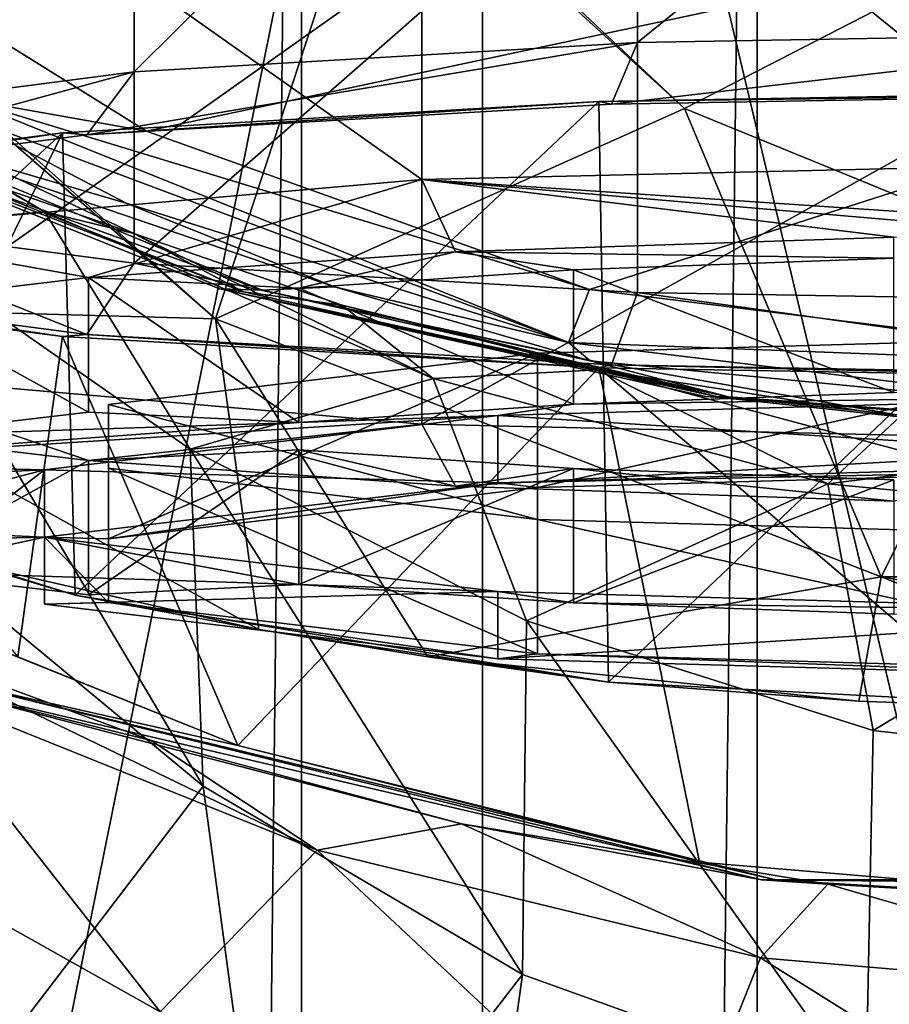
# Model space of a CAD drawing. Units: millimetres. Extents: x -25 to 25, y -4 to 306.
# Drawn here: x -9 to -3, y 255 to 262 of the extents above; entities that cross this region are included whole.
import ezdxf

# ---------------------------------------------------------------- set-up
doc = ezdxf.new("R2010")
doc.units = ezdxf.units.MM
doc.header["$LTSCALE"] = 36.612304
for name, color, linetype in [('103', 7, 'CONTINUOUS'), ('111', 7, 'CONTINUOUS'), ('112', 7, 'CONTINUOUS'), ('113', 7, 'CONTINUOUS'), ('114', 7, 'CONTINUOUS'), ('125', 7, 'CONTINUOUS'), ('129', 7, 'CONTINUOUS'), ('131', 7, 'CONTINUOUS'), ('132', 7, 'CONTINUOUS'), ('139', 7, 'CONTINUOUS'), ('145', 7, 'CONTINUOUS'), ('153', 7, 'CONTINUOUS'), ('154', 7, 'CONTINUOUS'), ('162', 7, 'CONTINUOUS'), ('206', 7, 'CONTINUOUS'), ('207', 7, 'CONTINUOUS'), ('208', 7, 'CONTINUOUS'), ('215', 7, 'CONTINUOUS'), ('217', 7, 'CONTINUOUS'), ('219', 7, 'CONTINUOUS'), ('221', 7, 'CONTINUOUS'), ('85', 7, 'CONTINUOUS'), ('87', 7, 'CONTINUOUS'), ('94', 7, 'CONTINUOUS'), ('96', 7, 'CONTINUOUS'), ('97', 7, 'CONTINUOUS'), ('98', 7, 'CONTINUOUS'), ('99', 7, 'CONTINUOUS')]:
    doc.layers.add(name, color=color, linetype=linetype)

msp = doc.modelspace()

# ---------------------------------------------------------------- linework, layer by layer
at = {"layer": '103', "color": 7, "linetype": 'CONTINUOUS', "true_color": 0xaaaaaa}
for points in [[(-5.1432, 259.6036, 206.7468), (0, 259.7493, 208.4117), (-5.1432, 258.6074, 206.834), (-5.1432, 259.6036, 206.7468)], [(0, 259.7493, 208.4117), (0, 258.7531, 208.4988), (-5.1432, 258.6074, 206.834), (0, 259.7493, 208.4117)], [(-8.3217, 259.2224, 202.3887), (-5.1432, 259.6036, 206.7468), (-8.3217, 258.2262, 202.4759), (-8.3217, 259.2224, 202.3887)], [(-5.1432, 259.6036, 206.7468), (-5.1432, 258.6074, 206.834), (-8.3217, 258.2262, 202.4759), (-5.1432, 259.6036, 206.7468)], [(-8.3217, 258.751, 197.0012), (-8.3217, 259.2224, 202.3887), (-8.3217, 257.7548, 197.0883), (-8.3217, 258.751, 197.0012)], [(-8.3217, 259.2224, 202.3887), (-8.3217, 258.2262, 202.4759), (-8.3217, 257.7548, 197.0883), (-8.3217, 259.2224, 202.3887)], [(-5.1432, 258.3697, 192.6431), (-8.3217, 258.751, 197.0012), (-5.1432, 257.3735, 192.7302), (-5.1432, 258.3697, 192.6431)], [(-8.3217, 258.751, 197.0012), (-8.3217, 257.7548, 197.0883), (-5.1432, 257.3735, 192.7302), (-8.3217, 258.751, 197.0012)], [(0, 258.2241, 190.9783), (-5.1432, 258.3697, 192.6431), (0, 257.2279, 191.0654), (0, 258.2241, 190.9783)], [(0, 257.2279, 191.0654), (-5.1432, 258.3697, 192.6431), (-5.1432, 257.3735, 192.7302), (0, 257.2279, 191.0654)]]:
    msp.add_3dface(points, dxfattribs=at)
at = {"layer": '111', "color": 7, "linetype": 'CONTINUOUS', "true_color": 0xaaaaaa}
for points in [[(-8.4711, 258.8069, 191.9034), (-9.9592, 257.9874, 194.0105), (-9.9593, 258.9836, 193.9233), (-8.4711, 258.8069, 191.9034)], [(-8.4711, 257.8107, 191.9906), (-9.9592, 257.9874, 194.0105), (-8.4711, 258.8069, 191.9034), (-8.4711, 257.8107, 191.9906)]]:
    msp.add_3dface(points, dxfattribs=at)
at = {"layer": '112', "color": 7, "linetype": 'CONTINUOUS', "true_color": 0xaaaaaa}
for points in [[(-6.9115, 257.8892, 192.8876), (-8.4711, 257.8107, 191.9906), (-6.9115, 258.8854, 192.8005), (-6.9115, 257.8892, 192.8876)], [(-8.4711, 257.8107, 191.9906), (-8.4711, 258.8069, 191.9034), (-6.9115, 258.8854, 192.8005), (-8.4711, 257.8107, 191.9906)]]:
    msp.add_3dface(points, dxfattribs=at)
at = {"layer": '113', "color": 7, "linetype": 'CONTINUOUS', "true_color": 0xaaaaaa}
for points in [[(-8.4711, 259.1664, 207.4865), (-6.9115, 259.088, 206.5894), (-8.4711, 260.1626, 207.3993), (-8.4711, 259.1664, 207.4865)], [(-8.4711, 260.1626, 207.3993), (-6.9115, 259.088, 206.5894), (-6.9115, 260.0842, 206.5023), (-8.4711, 260.1626, 207.3993)]]:
    msp.add_3dface(points, dxfattribs=at)
at = {"layer": '114', "color": 7, "linetype": 'CONTINUOUS', "true_color": 0xaaaaaa}
for points in [[(-8.4711, 259.1664, 207.4865), (-8.4711, 260.1626, 207.3993), (-9.9593, 259.9859, 205.3795), (-8.4711, 259.1664, 207.4865)], [(-9.9592, 258.9897, 205.4666), (-8.4711, 259.1664, 207.4865), (-9.9593, 259.9859, 205.3795), (-9.9592, 258.9897, 205.4666)]]:
    msp.add_3dface(points, dxfattribs=at)
at = {"layer": '125', "color": 7, "linetype": 'CONTINUOUS', "true_color": 0xaaaaaa}
for points in [[(0, 261.0287, 211.5621), (-5.9999, 260.8886, 209.9606), (0, 260.4871, 211.1076), (0, 261.0287, 211.5621)], [(-8.4711, 260.1626, 207.3993), (-5.9999, 260.8886, 209.9606), (-10.3923, 260.5058, 205.585), (-8.4711, 260.1626, 207.3993)], [(-8.4711, 260.1626, 207.3993), (-5.7497, 260.3528, 209.5729), (-5.9999, 260.8886, 209.9606), (-8.4711, 260.1626, 207.3993)], [(-5.7497, 260.3528, 209.5729), (-2.5, 260.4631, 210.8336), (-5.9999, 260.8886, 209.9606), (-5.7497, 260.3528, 209.5729)], [(-5.9999, 260.8886, 209.9606), (-2.5, 260.4631, 210.8336), (-1.2575, 260.4811, 211.0389), (-5.9999, 260.8886, 209.9606)], [(-5.9999, 260.8886, 209.9606), (-1.2575, 260.4811, 211.0389), (0, 260.4871, 211.1076), (-5.9999, 260.8886, 209.9606)], [(-8.4711, 260.1626, 207.3993), (-10.3923, 260.5058, 205.585), (-9.9593, 259.9859, 205.3795), (-8.4711, 260.1626, 207.3993)], [(-8.4711, 258.8069, 191.9034), (-10.3923, 259.4599, 193.6306), (-5.9999, 259.0771, 189.255), (-8.4711, 258.8069, 191.9034)], [(-10.3923, 259.4599, 193.6306), (-8.4711, 258.8069, 191.9034), (-9.9593, 258.9836, 193.9233), (-10.3923, 259.4599, 193.6306)], [(-5.7497, 258.6168, 189.7299), (-8.4711, 258.8069, 191.9034), (-5.9999, 259.0771, 189.255), (-5.7497, 258.6168, 189.7299)], [(0, 258.937, 187.6535), (-5.7497, 258.6168, 189.7299), (-5.9999, 259.0771, 189.255), (0, 258.937, 187.6535)], [(-2.5, 258.5065, 188.4691), (-5.7497, 258.6168, 189.7299), (0, 258.937, 187.6535), (-2.5, 258.5065, 188.4691)]]:
    msp.add_3dface(points, dxfattribs=at)
at = {"layer": '129', "color": 7, "linetype": 'CONTINUOUS', "true_color": 0xaaaaaa}
for points in [[(-10.0014, 274.5, -14.9646), (-6.891, 274.5, -16.6281), (-10.0014, 0, -14.9646), (-10.0014, 274.5, -14.9646)], [(-10.0014, 0, -14.9646), (-6.891, 274.5, -16.6281), (-6.891, 0, -16.6281), (-10.0014, 0, -14.9646)], [(-6.891, 274.5, -16.6281), (-3.5143, 274.5, -17.6534), (-6.891, 0, -16.6281), (-6.891, 274.5, -16.6281)], [(-6.891, 0, -16.6281), (-3.5143, 274.5, -17.6534), (-3.5143, 0, -17.6534), (-6.891, 0, -16.6281)], [(-3.5143, 274.5, -17.6534), (0, 274.5, -18), (-3.5143, 0, -17.6534), (-3.5143, 274.5, -17.6534)], [(-3.5143, 0, -17.6534), (0, 274.5, -18), (0, 0, -18), (-3.5143, 0, -17.6534)]]:
    msp.add_3dface(points, dxfattribs=at)
at = {"layer": '131', "color": 7, "linetype": 'CONTINUOUS', "true_color": 0xaaaaaa}
for points in [[(-11.6154, 263.5, 216.2189), (-11.727, 263.5, 216.1073), (-7.5284, 259.8559, 214.7086), (-11.6154, 263.5, 216.2189)], [(-11.727, 263.5, 216.1073), (-11.5499, 259.9692, 210.1428), (-7.5284, 259.8559, 214.7086), (-11.727, 263.5, 216.1073)], [(-6.3348, 263.5, 219.7355), (-11.6154, 263.5, 216.2189), (-7.5284, 259.8559, 214.7086), (-6.3348, 263.5, 219.7355)], [(-6.3348, 263.5, 219.7355), (-7.5284, 259.8559, 214.7086), (-4.0525, 261.4162, 218.4749), (-6.3348, 263.5, 219.7355)], [(-6.2688, 263.5, 219.7628), (-6.3348, 263.5, 219.7355), (-4.0525, 261.4162, 218.4749), (-6.2688, 263.5, 219.7628)], [(0, 263.5, 221), (-6.2688, 263.5, 219.7628), (-4.0525, 261.4162, 218.4749), (0, 263.5, 221)], [(0, 263.5, 221), (-4.0525, 261.4162, 218.4749), (-1.3945, 260.3284, 217.8446), (0, 263.5, 221)], [(-7.5284, 259.8559, 214.7086), (-2.5947, 257.944, 214.0096), (-4.0525, 261.4162, 218.4749), (-7.5284, 259.8559, 214.7086)], [(-4.0525, 261.4162, 218.4749), (-2.5947, 257.944, 214.0096), (-1.3945, 260.3284, 217.8446), (-4.0525, 261.4162, 218.4749)], [(-2.5947, 257.944, 214.0096), (2.5947, 257.944, 214.0096), (-1.3945, 260.3284, 217.8446), (-2.5947, 257.944, 214.0096)], [(-7.2081, 257.5553, 209.8893), (-11.5499, 259.9692, 210.1428), (-9.2316, 258.0141, 208.086), (-7.2081, 257.5553, 209.8893)], [(-11.5499, 259.9692, 210.1428), (-7.2081, 257.5553, 209.8893), (-7.5284, 259.8559, 214.7086), (-11.5499, 259.9692, 210.1428)], [(-7.2081, 257.5553, 209.8893), (-5.9549, 257.3524, 210.6778), (-7.5284, 259.8559, 214.7086), (-7.2081, 257.5553, 209.8893)], [(-7.5284, 259.8559, 214.7086), (-5.9549, 257.3524, 210.6778), (-2.5947, 257.944, 214.0096), (-7.5284, 259.8559, 214.7086)], [(-2.5947, 257.944, 214.0096), (-5.9549, 257.3524, 210.6778), (-2.7606, 257.0244, 211.893), (-2.5947, 257.944, 214.0096)], [(0, 256.9219, 212.1724), (-2.5947, 257.944, 214.0096), (-2.7606, 257.0244, 211.893), (0, 256.9219, 212.1724)], [(2.5947, 257.944, 214.0096), (-2.5947, 257.944, 214.0096), (2.6614, 257.0184, 211.9161), (2.5947, 257.944, 214.0096)], [(2.6614, 257.0184, 211.9161), (-2.5947, 257.944, 214.0096), (0, 256.9219, 212.1724), (2.6614, 257.0184, 211.9161)]]:
    msp.add_3dface(points, dxfattribs=at)
at = {"layer": '132', "color": 7, "linetype": 'CONTINUOUS', "true_color": 0xaaaaaa}
for points in [[(-8.0047, 256.7313, 20.96), (-9.9386, 257.2122, 78.0764), (-9.8898, 257.4246, 19.7756), (-8.0047, 256.7313, 20.96)], [(-9.178, 257.4225, 191.5401), (-9.613, 257.2003, 142.9132), (-7.3624, 256.6962, 190.0673), (-9.178, 257.4225, 191.5401)], [(-3.4815, 255.7, 79.2969), (-9.613, 257.2003, 142.9132), (-9.9386, 257.2122, 78.0764), (-3.4815, 255.7, 79.2969)], [(-3.4815, 255.7, 79.2969), (-9.9386, 257.2122, 78.0764), (-5.7044, 256.1144, 21.9919), (-3.4815, 255.7, 79.2969)], [(-5.7044, 256.1144, 21.9919), (-9.9386, 257.2122, 78.0764), (-8.0047, 256.7313, 20.96), (-5.7044, 256.1144, 21.9919)], [(-9.613, 257.2003, 142.9132), (-3.3647, 255.6982, 144.0112), (-7.3624, 256.6962, 190.0673), (-9.613, 257.2003, 142.9132)], [(-3.3647, 255.6982, 144.0112), (-9.613, 257.2003, 142.9132), (-3.4815, 255.7, 79.2969), (-3.3647, 255.6982, 144.0112)], [(-7.3624, 256.6962, 190.0673), (-3.3647, 255.6982, 144.0112), (-3.9414, 255.8313, 188.3281), (-7.3624, 256.6962, 190.0673)], [(-2.9913, 255.6677, 22.7275), (-3.4815, 255.7, 79.2969), (-5.7044, 256.1144, 21.9919), (-2.9913, 255.6677, 22.7275)], [(-3.3647, 255.6982, 144.0112), (0, 255.5, 187.7032), (-3.9414, 255.8313, 188.3281), (-3.3647, 255.6982, 144.0112)], [(3.4815, 255.7, 79.2969), (-3.3647, 255.6982, 144.0112), (-3.4815, 255.7, 79.2969), (3.4815, 255.7, 79.2969)], [(3.4815, 255.7, 79.2969), (-3.4815, 255.7, 79.2969), (2.7184, 255.6385, 22.7756), (3.4815, 255.7, 79.2969)], [(2.7184, 255.6385, 22.7756), (-3.4815, 255.7, 79.2969), (-0.1153, 255.5003, 22.9999), (2.7184, 255.6385, 22.7756)], [(-0.1153, 255.5003, 22.9999), (-3.4815, 255.7, 79.2969), (-2.9913, 255.6677, 22.7275), (-0.1153, 255.5003, 22.9999)], [(3.3647, 255.6982, 144.0112), (-3.3647, 255.6982, 144.0112), (3.4815, 255.7, 79.2969), (3.3647, 255.6982, 144.0112)], [(3.3647, 255.6982, 144.0112), (0, 255.5, 187.7032), (-3.3647, 255.6982, 144.0112), (3.3647, 255.6982, 144.0112)]]:
    msp.add_3dface(points, dxfattribs=at)
at = {"layer": '139', "color": 7, "linetype": 'CONTINUOUS', "true_color": 0xaaaaaa}
for points in [[(-8.1342, 260.4897, 20.1426), (-10.3777, 261.5466, 17.9599), (-10.3521, 261.2557, 57.8915), (-8.1342, 260.4897, 20.1426)], [(-8.1914, 260.7136, 182.8919), (-10.0955, 261.2705, 144.496), (-9.4965, 261.395, 183.2624), (-8.1914, 260.7136, 182.8919)], [(-7.3215, 260.0559, 59.0674), (-10.3521, 261.2557, 57.8915), (-10.5092, 261.2815, 101.4612), (-7.3215, 260.0559, 59.0674)], [(-7.5, 260.0789, 102.6903), (-7.3215, 260.0559, 59.0674), (-10.5092, 261.2815, 101.4612), (-7.5, 260.0789, 102.6903)], [(-7.5, 260.0789, 102.6903), (-10.5092, 261.2815, 101.4612), (-7.1841, 260.0701, 145.5992), (-7.5, 260.0789, 102.6903)], [(-7.1841, 260.0701, 145.5992), (-10.5092, 261.2815, 101.4612), (-10.0955, 261.2705, 144.496), (-7.1841, 260.0701, 145.5992)], [(-7.3215, 260.0559, 59.0674), (-8.1342, 260.4897, 20.1426), (-10.3521, 261.2557, 57.8915), (-7.3215, 260.0559, 59.0674)], [(-7.1841, 260.0701, 145.5992), (-10.0955, 261.2705, 144.496), (-6.648, 260.0932, 182.5508), (-7.1841, 260.0701, 145.5992)], [(-6.648, 260.0932, 182.5508), (-10.0955, 261.2705, 144.496), (-8.1914, 260.7136, 182.8919), (-6.648, 260.0932, 182.5508)], [(-6.5908, 259.9573, 21.1902), (-8.1342, 260.4897, 20.1426), (-7.3215, 260.0559, 59.0674), (-6.5908, 259.9573, 21.1902)], [(-3.7831, 259.2741, 59.7712), (-7.3215, 260.0559, 59.0674), (-7.5, 260.0789, 102.6903), (-3.7831, 259.2741, 59.7712)], [(-3.8937, 259.2816, 103.4274), (-3.7831, 259.2741, 59.7712), (-7.5, 260.0789, 102.6903), (-3.8937, 259.2816, 103.4274)], [(-3.8937, 259.2816, 103.4274), (-7.5, 260.0789, 102.6903), (-3.7254, 259.2788, 146.2626), (-3.8937, 259.2816, 103.4274)], [(-3.7254, 259.2788, 146.2626), (-7.5, 260.0789, 102.6903), (-7.1841, 260.0701, 145.5992), (-3.7254, 259.2788, 146.2626)], [(-3.7831, 259.2741, 59.7712), (-6.5908, 259.9573, 21.1902), (-7.3215, 260.0559, 59.0674), (-3.7831, 259.2741, 59.7712)], [(-4.7516, 259.5451, 182.2477), (-7.1841, 260.0701, 145.5992), (-6.648, 260.0932, 182.5508), (-4.7516, 259.5451, 182.2477)], [(-3.7254, 259.2788, 146.2626), (-7.1841, 260.0701, 145.5992), (-4.7516, 259.5451, 182.2477), (-3.7254, 259.2788, 146.2626)], [(-4.6964, 259.4783, 22.1053), (-6.5908, 259.9573, 21.1902), (-3.7831, 259.2741, 59.7712), (-4.6964, 259.4783, 22.1053)], [(-2.4931, 259.1485, 182.0277), (-3.7254, 259.2788, 146.2626), (-4.7516, 259.5451, 182.2477), (-2.4931, 259.1485, 182.0277)], [(-2.4558, 259.13, 22.7594), (-4.6964, 259.4783, 22.1053), (-3.7831, 259.2741, 59.7712), (-2.4558, 259.13, 22.7594)], [(0.001, 259, 103.673), (-3.7831, 259.2741, 59.7712), (-3.8937, 259.2816, 103.4274), (0.001, 259, 103.673)], [(0.001, 259, 103.673), (-3.8937, 259.2816, 103.4274), (-0.0003, 259, 146.4838), (0.001, 259, 103.673)], [(-0.0003, 259, 146.4838), (-3.8937, 259.2816, 103.4274), (-3.7254, 259.2788, 146.2626), (-0.0003, 259, 146.4838)], [(0.0013, 259, 60.0056), (-2.4558, 259.13, 22.7594), (-3.7831, 259.2741, 59.7712), (0.0013, 259, 60.0056)], [(0.0013, 259, 60.0056), (-3.7831, 259.2741, 59.7712), (0.001, 259, 103.673), (0.0013, 259, 60.0056)], [(-0.0003, 259, 146.4838), (-3.7254, 259.2788, 146.2626), (-0.0722, 259.0001, 181.9446), (-0.0003, 259, 146.4838)], [(-0.0722, 259.0001, 181.9446), (-3.7254, 259.2788, 146.2626), (-2.4931, 259.1485, 182.0277), (-0.0722, 259.0001, 181.9446)]]:
    msp.add_3dface(points, dxfattribs=at)
at = {"layer": '145', "color": 7, "linetype": 'CONTINUOUS', "true_color": 0xaaaaaa}
for points in [[(-8.0394, 261.2482, 183.8198), (-10.4216, 262.7316, 184.6763), (12.6366, 265.6492, 186.3607), (-8.0394, 261.2482, 183.8198)], [(-4.7568, 260.0753, 183.1427), (-8.0394, 261.2482, 183.8198), (12.6366, 265.6492, 186.3607), (-4.7568, 260.0753, 183.1427)], [(-0.1395, 259.5011, 182.8111), (-4.7568, 260.0753, 183.1427), (12.6366, 265.6492, 186.3607), (-0.1395, 259.5011, 182.8111)]]:
    msp.add_3dface(points, dxfattribs=at)
at = {"layer": '153', "color": 7, "linetype": 'CONTINUOUS', "true_color": 0xaaaaaa}
for points in [[(-8.5687, 257.81, 208.5858), (-9.2316, 258.0141, 208.086), (-10.1142, 258.2697, 206.6953), (-8.5687, 257.81, 208.5858)], [(-7.2081, 257.5553, 209.8893), (-9.2316, 258.0141, 208.086), (-8.5687, 257.81, 208.5858), (-7.2081, 257.5553, 209.8893)], [(-4.6169, 257.1634, 211.2445), (-7.2081, 257.5553, 209.8893), (-8.5687, 257.81, 208.5858), (-4.6169, 257.1634, 211.2445)], [(-5.9549, 257.3524, 210.6778), (-7.2081, 257.5553, 209.8893), (-4.6169, 257.1634, 211.2445), (-5.9549, 257.3524, 210.6778)], [(-2.7606, 257.0244, 211.893), (-5.9549, 257.3524, 210.6778), (-4.6169, 257.1634, 211.2445), (-2.7606, 257.0244, 211.893)], [(0, 256.9219, 212.1724), (-2.7606, 257.0244, 211.893), (-4.6169, 257.1634, 211.2445), (0, 256.9219, 212.1724)]]:
    msp.add_3dface(points, dxfattribs=at)
at = {"layer": '154', "color": 7, "linetype": 'CONTINUOUS', "true_color": 0xaaaaaa}
msp.add_3dface([(-9.178, 257.4225, 191.5401), (-7.3624, 256.6962, 190.0673), (-8.9936, 257.3518, 191.4889), (-9.178, 257.4225, 191.5401)], dxfattribs=at)
at = {"layer": '162', "color": 7, "linetype": 'CONTINUOUS', "true_color": 0xaaaaaa}
for points in [[(-10.4216, 262.7316, 184.6763), (-8.0394, 261.2482, 183.8198), (-9.418, 261.4927, 183.7444), (-10.4216, 262.7316, 184.6763)], [(-9.4965, 261.395, 183.2624), (-9.418, 261.4927, 183.7444), (-4.9122, 259.682, 182.699), (-9.4965, 261.395, 183.2624)], [(-8.0394, 261.2482, 183.8198), (-4.7568, 260.0753, 183.1427), (-9.418, 261.4927, 183.7444), (-8.0394, 261.2482, 183.8198)], [(-9.418, 261.4927, 183.7444), (-4.7568, 260.0753, 183.1427), (-4.9122, 259.682, 182.699), (-9.418, 261.4927, 183.7444)], [(-8.1914, 260.7136, 182.8919), (-9.4965, 261.395, 183.2624), (-4.9122, 259.682, 182.699), (-8.1914, 260.7136, 182.8919)], [(-6.648, 260.0932, 182.5508), (-8.1914, 260.7136, 182.8919), (-4.9122, 259.682, 182.699), (-6.648, 260.0932, 182.5508)], [(-4.7516, 259.5451, 182.2477), (-6.648, 260.0932, 182.5508), (-4.9122, 259.682, 182.699), (-4.7516, 259.5451, 182.2477)], [(-4.7568, 260.0753, 183.1427), (-0.1395, 259.5011, 182.8111), (-4.9122, 259.682, 182.699), (-4.7568, 260.0753, 183.1427)], [(-4.7516, 259.5451, 182.2477), (-4.9122, 259.682, 182.699), (0.0026, 259.0889, 182.3566), (-4.7516, 259.5451, 182.2477)], [(-4.9122, 259.682, 182.699), (-0.1395, 259.5011, 182.8111), (0.0026, 259.0889, 182.3566), (-4.9122, 259.682, 182.699)], [(-2.4931, 259.1485, 182.0277), (-4.7516, 259.5451, 182.2477), (0.0026, 259.0889, 182.3566), (-2.4931, 259.1485, 182.0277)]]:
    msp.add_3dface(points, dxfattribs=at)
at = {"layer": '206', "color": 7, "linetype": 'CONTINUOUS', "true_color": 0xaaaaaa}
for points in [[(-4.4004, 265.3916, 209.7986), (0, 265.468, 210.6718), (-4.4, 261.9051, 210.1052), (-4.4004, 265.3916, 209.7986)], [(-4.4, 261.9051, 210.1052), (0, 265.468, 210.6718), (0, 261.9814, 210.9769), (-4.4, 261.9051, 210.1052)], [(-8.1317, 265.1745, 207.3164), (-4.4004, 265.3916, 209.7986), (-8.1312, 261.6878, 207.6219), (-8.1317, 265.1745, 207.3164)], [(-8.1312, 261.6878, 207.6219), (-4.4004, 265.3916, 209.7986), (-4.4, 261.9051, 210.1052), (-8.1312, 261.6878, 207.6219)], [(-10.6235, 264.8493, 203.5992), (-8.1317, 265.1745, 207.3164), (-10.6245, 261.3627, 203.9051), (-10.6235, 264.8493, 203.5992)], [(-10.6245, 261.3627, 203.9051), (-8.1317, 265.1745, 207.3164), (-8.1312, 261.6878, 207.6219), (-10.6245, 261.3627, 203.9051)], [(-8.1317, 263.757, 191.1148), (-10.6235, 264.0822, 194.832), (-10.6245, 260.5955, 195.1362), (-8.1317, 263.757, 191.1148)], [(-8.1313, 260.2703, 191.4194), (-8.1317, 263.757, 191.1148), (-10.6245, 260.5955, 195.1362), (-8.1313, 260.2703, 191.4194)], [(-4.4004, 263.5399, 188.6326), (-8.1317, 263.757, 191.1148), (-8.1313, 260.2703, 191.4194), (-4.4004, 263.5399, 188.6326)], [(-4.4001, 260.053, 188.9361), (-4.4004, 263.5399, 188.6326), (-8.1313, 260.2703, 191.4194), (-4.4001, 260.053, 188.9361)], [(0, 263.4635, 187.7594), (-4.4004, 263.5399, 188.6326), (0, 259.9768, 188.0644), (0, 263.4635, 187.7594)], [(0, 259.9768, 188.0644), (-4.4004, 263.5399, 188.6326), (-4.4001, 260.053, 188.9361), (0, 259.9768, 188.0644)]]:
    msp.add_3dface(points, dxfattribs=at)
at = {"layer": '207', "color": 7, "linetype": 'CONTINUOUS', "true_color": 0xaaaaaa}
for points in [[(0, 261.5486, 211.7676), (-4.6874, 261.4673, 210.8374), (0, 261.5268, 211.5186), (0, 261.5486, 211.7676)], [(0, 261.5268, 211.5186), (-4.6874, 261.4673, 210.8374), (-4.5925, 261.4471, 210.6075), (0, 261.5268, 211.5186)], [(-4.6874, 261.4673, 210.8374), (-8.6621, 261.2359, 208.1933), (-8.4825, 261.2207, 208.0192), (-4.6874, 261.4673, 210.8374)], [(-4.5925, 261.4471, 210.6075), (-4.6874, 261.4673, 210.8374), (-8.4825, 261.2207, 208.0192), (-4.5925, 261.4471, 210.6075)], [(-8.6621, 261.2359, 208.1933), (-11.3163, 260.8895, 204.2337), (-11.0871, 260.881, 204.1371), (-8.6621, 261.2359, 208.1933)], [(-8.4825, 261.2207, 208.0192), (-8.6621, 261.2359, 208.1933), (-11.0871, 260.881, 204.1371), (-8.4825, 261.2207, 208.0192)], [(-11.3163, 260.0724, 194.8947), (-8.6621, 259.726, 190.9351), (-11.0871, 260.0809, 194.9914), (-11.3163, 260.0724, 194.8947)], [(-11.0871, 260.0809, 194.9914), (-8.6621, 259.726, 190.9351), (-8.4826, 259.7413, 191.1093), (-11.0871, 260.0809, 194.9914)], [(-8.6621, 259.726, 190.9351), (-4.6874, 259.4947, 188.291), (-8.4826, 259.7413, 191.1093), (-8.6621, 259.726, 190.9351)], [(-8.4826, 259.7413, 191.1093), (-4.6874, 259.4947, 188.291), (-4.5926, 259.5148, 188.5209), (-8.4826, 259.7413, 191.1093)], [(-4.6874, 259.4947, 188.291), (0, 259.4133, 187.3608), (-4.5926, 259.5148, 188.5209), (-4.6874, 259.4947, 188.291)], [(-4.5926, 259.5148, 188.5209), (0, 259.4133, 187.3608), (0, 259.4351, 187.6099), (-4.5926, 259.5148, 188.5209)]]:
    msp.add_3dface(points, dxfattribs=at)
at = {"layer": '208', "color": 7, "linetype": 'CONTINUOUS', "true_color": 0xaaaaaa}
for points in [[(0, 261.5486, 211.7676), (-4.6169, 257.1634, 211.2445), (-4.6874, 261.4673, 210.8374), (0, 261.5486, 211.7676)], [(0, 256.9219, 212.1724), (-4.6169, 257.1634, 211.2445), (0, 261.5486, 211.7676), (0, 256.9219, 212.1724)], [(-8.5687, 257.81, 208.5858), (-8.6621, 261.2359, 208.1933), (-4.6874, 261.4673, 210.8374), (-8.5687, 257.81, 208.5858)], [(-4.6169, 257.1634, 211.2445), (-8.5687, 257.81, 208.5858), (-4.6874, 261.4673, 210.8374), (-4.6169, 257.1634, 211.2445)], [(-11.2786, 258.8167, 204.5088), (-11.3163, 260.8895, 204.2337), (-8.6621, 261.2359, 208.1933), (-11.2786, 258.8167, 204.5088)], [(-10.1142, 258.2697, 206.6953), (-11.2786, 258.8167, 204.5088), (-8.6621, 261.2359, 208.1933), (-10.1142, 258.2697, 206.6953)], [(-8.5687, 257.81, 208.5858), (-10.1142, 258.2697, 206.6953), (-8.6621, 261.2359, 208.1933), (-8.5687, 257.81, 208.5858)], [(-8.9936, 257.3518, 191.4889), (-8.6621, 259.726, 190.9351), (-11.3163, 260.0724, 194.8947), (-8.9936, 257.3518, 191.4889)], [(-8.9936, 257.3518, 191.4889), (-7.3624, 256.6962, 190.0673), (-8.6621, 259.726, 190.9351), (-8.9936, 257.3518, 191.4889)], [(-7.3624, 256.6962, 190.0673), (-4.6874, 259.4947, 188.291), (-8.6621, 259.726, 190.9351), (-7.3624, 256.6962, 190.0673)], [(-7.3624, 256.6962, 190.0673), (-3.9414, 255.8313, 188.3281), (-4.6874, 259.4947, 188.291), (-7.3624, 256.6962, 190.0673)], [(-3.9414, 255.8313, 188.3281), (0, 255.5, 187.7032), (-4.6874, 259.4947, 188.291), (-3.9414, 255.8313, 188.3281)], [(0, 255.5, 187.7032), (0, 259.4133, 187.3608), (-4.6874, 259.4947, 188.291), (0, 255.5, 187.7032)]]:
    msp.add_3dface(points, dxfattribs=at)
at = {"layer": '215', "color": 7, "linetype": 'CONTINUOUS', "true_color": 0xaaaaaa}
for points in [[(-4.4, 261.9051, 210.1052), (0, 261.9814, 210.9769), (-4.5925, 261.4471, 210.6075), (-4.4, 261.9051, 210.1052)], [(0, 261.9814, 210.9769), (0, 261.5268, 211.5186), (-4.5925, 261.4471, 210.6075), (0, 261.9814, 210.9769)], [(-8.1312, 261.6878, 207.6219), (-4.4, 261.9051, 210.1052), (-8.4825, 261.2207, 208.0192), (-8.1312, 261.6878, 207.6219)], [(-4.4, 261.9051, 210.1052), (-4.5925, 261.4471, 210.6075), (-8.4825, 261.2207, 208.0192), (-4.4, 261.9051, 210.1052)], [(-10.6245, 261.3627, 203.9051), (-8.1312, 261.6878, 207.6219), (-11.0871, 260.881, 204.1371), (-10.6245, 261.3627, 203.9051)], [(-8.1312, 261.6878, 207.6219), (-8.4825, 261.2207, 208.0192), (-11.0871, 260.881, 204.1371), (-8.1312, 261.6878, 207.6219)], [(-10.6245, 260.5955, 195.1362), (-11.0871, 260.0809, 194.9914), (-8.4826, 259.7413, 191.1093), (-10.6245, 260.5955, 195.1362)], [(-8.1313, 260.2703, 191.4194), (-10.6245, 260.5955, 195.1362), (-8.4826, 259.7413, 191.1093), (-8.1313, 260.2703, 191.4194)], [(-8.1313, 260.2703, 191.4194), (-8.4826, 259.7413, 191.1093), (-4.5926, 259.5148, 188.5209), (-8.1313, 260.2703, 191.4194)], [(-4.4001, 260.053, 188.9361), (-8.1313, 260.2703, 191.4194), (-4.5926, 259.5148, 188.5209), (-4.4001, 260.053, 188.9361)], [(-4.4001, 260.053, 188.9361), (-4.5926, 259.5148, 188.5209), (0, 259.4351, 187.6099), (-4.4001, 260.053, 188.9361)], [(0, 259.9768, 188.0644), (-4.4001, 260.053, 188.9361), (0, 259.4351, 187.6099), (0, 259.9768, 188.0644)]]:
    msp.add_3dface(points, dxfattribs=at)
at = {"layer": '217', "color": 7, "linetype": 'CONTINUOUS', "true_color": 0xaaaaaa}
for points in [[(-8.0047, 256.7313, 20.96), (-9.8898, 257.4246, 19.7756), (-6.7756, 255.9195, 19.3824), (-8.0047, 256.7313, 20.96)], [(-9.8898, 257.4246, 19.7756), (-9.8518, 257.1569, 18.0448), (-6.7756, 255.9195, 19.3824), (-9.8898, 257.4246, 19.7756)], [(-11.2821, 256.5988, 14.9095), (-7.9399, 254.7221, 16.9148), (-9.8518, 257.1569, 18.0448), (-11.2821, 256.5988, 14.9095)], [(-9.8518, 257.1569, 18.0448), (-7.9399, 254.7221, 16.9148), (-6.7756, 255.9195, 19.3824), (-9.8518, 257.1569, 18.0448)], [(-5.7044, 256.1144, 21.9919), (-8.0047, 256.7313, 20.96), (-6.7756, 255.9195, 19.3824), (-5.7044, 256.1144, 21.9919)], [(-11.1394, 253.9681, 14.1391), (-8.4969, 252.4284, 15.8683), (-11.2821, 256.5988, 14.9095), (-11.1394, 253.9681, 14.1391)], [(-11.2821, 256.5988, 14.9095), (-8.4969, 252.4284, 15.8683), (-7.9399, 254.7221, 16.9148), (-11.2821, 256.5988, 14.9095)], [(-5.7044, 256.1144, 21.9919), (-6.7756, 255.9195, 19.3824), (-3.4905, 255.1205, 20.2117), (-5.7044, 256.1144, 21.9919)], [(-2.9913, 255.6677, 22.7275), (-5.7044, 256.1144, 21.9919), (-3.4905, 255.1205, 20.2117), (-2.9913, 255.6677, 22.7275)], [(-7.9399, 254.7221, 16.9148), (-4.1504, 253.4641, 18.2076), (-6.7756, 255.9195, 19.3824), (-7.9399, 254.7221, 16.9148)], [(-6.7756, 255.9195, 19.3824), (-4.1504, 253.4641, 18.2076), (-3.4905, 255.1205, 20.2117), (-6.7756, 255.9195, 19.3824)], [(-2.9913, 255.6677, 22.7275), (-3.4905, 255.1205, 20.2117), (-0.1033, 254.832, 20.5021), (-2.9913, 255.6677, 22.7275)], [(-0.1153, 255.5003, 22.9999), (-2.9913, 255.6677, 22.7275), (-0.1033, 254.832, 20.5021), (-0.1153, 255.5003, 22.9999)], [(-4.1504, 253.4641, 18.2076), (-0.1002, 253.0002, 18.6696), (-3.4905, 255.1205, 20.2117), (-4.1504, 253.4641, 18.2076)], [(-3.4905, 255.1205, 20.2117), (-0.1002, 253.0002, 18.6696), (-0.1033, 254.832, 20.5021), (-3.4905, 255.1205, 20.2117)]]:
    msp.add_3dface(points, dxfattribs=at)
at = {"layer": '219', "color": 7, "linetype": 'CONTINUOUS', "true_color": 0xaaaaaa}
for points in [[(-5.549, 269.8, -13.3962), (-10.2533, 269.8, -10.2528), (-10.2531, 246.5, -10.253), (-5.549, 269.8, -13.3962)], [(-5.549, 246.5, -13.3962), (-5.549, 269.8, -13.3962), (-10.2531, 246.5, -10.253), (-5.549, 246.5, -13.3962)], [(0, 269.8, -14.5), (-5.549, 269.8, -13.3962), (0, 246.5, -14.5), (0, 269.8, -14.5)], [(0, 246.5, -14.5), (-5.549, 269.8, -13.3962), (-5.549, 246.5, -13.3962), (0, 246.5, -14.5)]]:
    msp.add_3dface(points, dxfattribs=at)
at = {"layer": '221', "color": 7, "linetype": 'CONTINUOUS', "true_color": 0xaaaaaa}
for points in [[(-11.5789, 262.2856, 16.3543), (-10.3777, 261.5466, 17.9599), (-8.7938, 260.6502, 17.9184), (-11.5789, 262.2856, 16.3543)], [(-10.083, 260.5383, 13.9141), (-11.5789, 262.2856, 16.3543), (-8.7938, 260.6502, 17.9184), (-10.083, 260.5383, 13.9141)], [(-10.3777, 261.5466, 17.9599), (-8.1342, 260.4897, 20.1426), (-8.7938, 260.6502, 17.9184), (-10.3777, 261.5466, 17.9599)], [(-7.7165, 258.8906, 15.2948), (-10.083, 260.5383, 13.9141), (-8.7938, 260.6502, 17.9184), (-7.7165, 258.8906, 15.2948)], [(-8.1342, 260.4897, 20.1426), (-5.9162, 259.4156, 18.9643), (-8.7938, 260.6502, 17.9184), (-8.1342, 260.4897, 20.1426)], [(-5.9162, 259.4156, 18.9643), (-7.7165, 258.8906, 15.2948), (-8.7938, 260.6502, 17.9184), (-5.9162, 259.4156, 18.9643)], [(-7.6195, 256.3947, 13.1452), (-9.7556, 258.161, 11.6705), (-10.083, 260.5383, 13.9141), (-7.6195, 256.3947, 13.1452)], [(-7.7165, 258.8906, 15.2948), (-7.6195, 256.3947, 13.1452), (-10.083, 260.5383, 13.9141), (-7.7165, 258.8906, 15.2948)], [(-8.1342, 260.4897, 20.1426), (-6.5908, 259.9573, 21.1902), (-5.9162, 259.4156, 18.9643), (-8.1342, 260.4897, 20.1426)], [(-6.5908, 259.9573, 21.1902), (-4.6964, 259.4783, 22.1053), (-5.9162, 259.4156, 18.9643), (-6.5908, 259.9573, 21.1902)], [(-4.6964, 259.4783, 22.1053), (-2.9893, 258.6336, 19.5592), (-5.9162, 259.4156, 18.9643), (-4.6964, 259.4783, 22.1053)], [(-4.6964, 259.4783, 22.1053), (-2.4558, 259.13, 22.7594), (-2.9893, 258.6336, 19.5592), (-4.6964, 259.4783, 22.1053)], [(-5.223, 257.62, 16.2487), (-7.7165, 258.8906, 15.2948), (-5.9162, 259.4156, 18.9643), (-5.223, 257.62, 16.2487)], [(-2.9893, 258.6336, 19.5592), (-5.223, 257.62, 16.2487), (-5.9162, 259.4156, 18.9643), (-2.9893, 258.6336, 19.5592)], [(-2.4558, 259.13, 22.7594), (-0.1005, 259.0002, 22.9999), (-2.9893, 258.6336, 19.5592), (-2.4558, 259.13, 22.7594)], [(-0.1005, 259.0002, 22.9999), (-0.0841, 258.356, 19.7529), (-2.9893, 258.6336, 19.5592), (-0.1005, 259.0002, 22.9999)], [(-5.2522, 254.9976, 14.2345), (-7.6195, 256.3947, 13.1452), (-7.7165, 258.8906, 15.2948), (-5.2522, 254.9976, 14.2345)], [(-5.223, 257.62, 16.2487), (-5.2522, 254.9976, 14.2345), (-7.7165, 258.8906, 15.2948), (-5.223, 257.62, 16.2487)], [(-2.6532, 256.8053, 16.806), (-5.223, 257.62, 16.2487), (-2.9893, 258.6336, 19.5592), (-2.6532, 256.8053, 16.806)], [(-0.0841, 258.356, 19.7529), (-2.6532, 256.8053, 16.806), (-2.9893, 258.6336, 19.5592), (-0.0841, 258.356, 19.7529)], [(-0.0755, 256.5129, 16.9916), (-2.6532, 256.8053, 16.806), (-0.0841, 258.356, 19.7529), (-0.0755, 256.5129, 16.9916)], [(-9.2747, 254.2309, 11.1459), (-9.7556, 258.161, 11.6705), (-7.6195, 256.3947, 13.1452), (-9.2747, 254.2309, 11.1459)], [(-2.7077, 254.0851, 14.9107), (-5.2522, 254.9976, 14.2345), (-5.223, 257.62, 16.2487), (-2.7077, 254.0851, 14.9107)], [(-2.6532, 256.8053, 16.806), (-2.7077, 254.0851, 14.9107), (-5.223, 257.62, 16.2487), (-2.6532, 256.8053, 16.806)], [(-0.0755, 256.5129, 16.9916), (-2.7077, 254.0851, 14.9107), (-2.6532, 256.8053, 16.806), (-0.0755, 256.5129, 16.9916)], [(-0.0762, 253.7528, 15.1468), (-2.7077, 254.0851, 14.9107), (-0.0755, 256.5129, 16.9916), (-0.0762, 253.7528, 15.1468)], [(-7.1085, 252.5934, 12.638), (-9.2747, 254.2309, 11.1459), (-7.6195, 256.3947, 13.1452), (-7.1085, 252.5934, 12.638)], [(-7.1085, 252.5934, 12.638), (-7.6195, 256.3947, 13.1452), (-5.2522, 254.9976, 14.2345), (-7.1085, 252.5934, 12.638)], [(-5.6956, 251.8118, 13.3345), (-7.1085, 252.5934, 12.638), (-5.2522, 254.9976, 14.2345), (-5.6956, 251.8118, 13.3345)], [(-5.6956, 251.8118, 13.3345), (-5.2522, 254.9976, 14.2345), (-2.7077, 254.0851, 14.9107), (-5.6956, 251.8118, 13.3345)]]:
    msp.add_3dface(points, dxfattribs=at)
at = {"layer": '85', "color": 7, "linetype": 'CONTINUOUS', "true_color": 0xaaaaaa}
for points in [[(-5.4372, 259.1408, 207.1933), (0, 259.2948, 208.9533), (-4.875, 259.2245, 208.1501), (-5.4372, 259.1408, 207.1933)], [(-4.875, 259.2245, 208.1501), (0, 259.2948, 208.9533), (-2.5, 259.3099, 209.1267), (-4.875, 259.2245, 208.1501)], [(-6.9115, 259.088, 206.5894), (-5.4372, 259.1408, 207.1933), (-4.875, 259.2245, 208.1501), (-6.9115, 259.088, 206.5894)], [(-8.7973, 258.7377, 202.586), (-5.4372, 259.1408, 207.1933), (-10.9711, 258.789, 203.1728), (-8.7973, 258.7377, 202.586)], [(-5.4372, 259.1408, 207.1933), (-6.9115, 259.088, 206.5894), (-10.9711, 258.789, 203.1728), (-5.4372, 259.1408, 207.1933)], [(-9.9592, 258.9897, 205.4666), (-6.9115, 259.088, 206.5894), (-8.4711, 259.1664, 207.4865), (-9.9592, 258.9897, 205.4666)], [(-10.9711, 258.789, 203.1728), (-6.9115, 259.088, 206.5894), (-9.9592, 258.9897, 205.4666), (-10.9711, 258.789, 203.1728)], [(-9.4115, 258.7106, 202.2758), (-8.7973, 258.7377, 202.586), (-10.9711, 258.789, 203.1728), (-9.4115, 258.7106, 202.2758)], [(-9.4115, 258.2666, 197.2013), (-8.7973, 258.7377, 202.586), (-9.75, 258.4886, 199.7385), (-9.4115, 258.2666, 197.2013)], [(-9.75, 258.4886, 199.7385), (-8.7973, 258.7377, 202.586), (-9.4115, 258.7106, 202.2758), (-9.75, 258.4886, 199.7385)], [(-8.7973, 258.2395, 196.8911), (-8.7973, 258.7377, 202.586), (-9.4115, 258.2666, 197.2013), (-8.7973, 258.2395, 196.8911)], [(-10.9711, 258.1881, 196.3042), (-8.7973, 258.2395, 196.8911), (-9.4115, 258.2666, 197.2013), (-10.9711, 258.1881, 196.3042)], [(-9.9592, 257.9874, 194.0105), (-8.7973, 258.2395, 196.8911), (-10.9711, 258.1881, 196.3042), (-9.9592, 257.9874, 194.0105)], [(-6.9115, 257.8892, 192.8876), (-8.7973, 258.2395, 196.8911), (-9.9592, 257.9874, 194.0105), (-6.9115, 257.8892, 192.8876)], [(-5.4372, 257.8364, 192.2837), (-8.7973, 258.2395, 196.8911), (-6.9115, 257.8892, 192.8876), (-5.4372, 257.8364, 192.2837)], [(-8.4711, 257.8107, 191.9906), (-6.9115, 257.8892, 192.8876), (-9.9592, 257.9874, 194.0105), (-8.4711, 257.8107, 191.9906)], [(-4.875, 257.7527, 191.3269), (-5.4372, 257.8364, 192.2837), (-6.9115, 257.8892, 192.8876), (-4.875, 257.7527, 191.3269)], [(0, 257.6824, 190.5237), (-5.4372, 257.8364, 192.2837), (-4.875, 257.7527, 191.3269), (0, 257.6824, 190.5237)], [(-2.5, 257.6672, 190.3504), (0, 257.6824, 190.5237), (-4.875, 257.7527, 191.3269), (-2.5, 257.6672, 190.3504)]]:
    msp.add_3dface(points, dxfattribs=at)
at = {"layer": '87', "color": 7, "linetype": 'CONTINUOUS', "true_color": 0xaaaaaa}
for points in [[(-2.5, 260.4631, 210.8336), (-5.7497, 260.3528, 209.5729), (-2.5, 260.3061, 209.0396), (-2.5, 260.4631, 210.8336)], [(-5.7497, 260.3528, 209.5729), (-8.4711, 260.1626, 207.3993), (-6.9115, 260.0842, 206.5023), (-5.7497, 260.3528, 209.5729)], [(-4.875, 260.2207, 208.063), (-5.7497, 260.3528, 209.5729), (-6.9115, 260.0842, 206.5023), (-4.875, 260.2207, 208.063)], [(-2.5, 260.3061, 209.0396), (-5.7497, 260.3528, 209.5729), (-4.875, 260.2207, 208.063), (-2.5, 260.3061, 209.0396)], [(-8.4711, 258.8069, 191.9034), (-5.7497, 258.6168, 189.7299), (-6.9115, 258.8854, 192.8005), (-8.4711, 258.8069, 191.9034)], [(-6.9115, 258.8854, 192.8005), (-5.7497, 258.6168, 189.7299), (-4.875, 258.7489, 191.2398), (-6.9115, 258.8854, 192.8005)], [(-5.7497, 258.6168, 189.7299), (-2.5, 258.5065, 188.4691), (-4.875, 258.7489, 191.2398), (-5.7497, 258.6168, 189.7299)], [(-4.875, 258.7489, 191.2398), (-2.5, 258.5065, 188.4691), (-2.5, 258.6634, 190.2632), (-4.875, 258.7489, 191.2398)]]:
    msp.add_3dface(points, dxfattribs=at)
at = {"layer": '94', "color": 7, "linetype": 'CONTINUOUS', "true_color": 0xaaaaaa}
for points in [[(-5.1432, 259.6036, 206.7468), (0, 258.2241, 190.9783), (0, 259.7493, 208.4117), (-5.1432, 259.6036, 206.7468)], [(-8.3217, 259.2224, 202.3887), (-5.1432, 258.3697, 192.6431), (-5.1432, 259.6036, 206.7468), (-8.3217, 259.2224, 202.3887)], [(-5.1432, 258.3697, 192.6431), (0, 258.2241, 190.9783), (-5.1432, 259.6036, 206.7468), (-5.1432, 258.3697, 192.6431)], [(-8.3217, 258.751, 197.0012), (-5.1432, 258.3697, 192.6431), (-8.3217, 259.2224, 202.3887), (-8.3217, 258.751, 197.0012)]]:
    msp.add_3dface(points, dxfattribs=at)
at = {"layer": '96', "color": 7, "linetype": 'CONTINUOUS', "true_color": 0xaaaaaa}
for points in [[(0, 258.7531, 208.4988), (0, 258.7967, 208.9969), (-5.4372, 258.6427, 207.2369), (0, 258.7531, 208.4988)], [(-5.1432, 258.6074, 206.834), (0, 258.7531, 208.4988), (-5.4372, 258.6427, 207.2369), (-5.1432, 258.6074, 206.834)], [(-8.7973, 258.2396, 202.6295), (-8.3217, 258.2262, 202.4759), (-5.4372, 258.6427, 207.2369), (-8.7973, 258.2396, 202.6295)], [(-8.3217, 258.2262, 202.4759), (-5.1432, 258.6074, 206.834), (-5.4372, 258.6427, 207.2369), (-8.3217, 258.2262, 202.4759)], [(-8.3217, 257.7548, 197.0883), (-8.3217, 258.2262, 202.4759), (-8.7973, 258.2396, 202.6295), (-8.3217, 257.7548, 197.0883)], [(-8.7973, 257.7414, 196.9347), (-8.3217, 257.7548, 197.0883), (-8.7973, 258.2396, 202.6295), (-8.7973, 257.7414, 196.9347)], [(-5.4372, 257.3383, 192.3273), (-8.3217, 257.7548, 197.0883), (-8.7973, 257.7414, 196.9347), (-5.4372, 257.3383, 192.3273)], [(-5.1432, 257.3735, 192.7302), (-8.3217, 257.7548, 197.0883), (-5.4372, 257.3383, 192.3273), (-5.1432, 257.3735, 192.7302)], [(0, 257.1843, 190.5673), (-5.1432, 257.3735, 192.7302), (-5.4372, 257.3383, 192.3273), (0, 257.1843, 190.5673)], [(0, 257.1843, 190.5673), (0, 257.2279, 191.0654), (-5.1432, 257.3735, 192.7302), (0, 257.1843, 190.5673)]]:
    msp.add_3dface(points, dxfattribs=at)
at = {"layer": '97', "color": 7, "linetype": 'CONTINUOUS', "true_color": 0xaaaaaa}
for points in [[(0, 258.7967, 208.9969), (0, 259.2948, 208.9533), (-5.4372, 259.1408, 207.1933), (0, 258.7967, 208.9969)], [(-5.4372, 259.1408, 207.1933), (-8.7973, 258.7377, 202.586), (-5.4372, 258.6427, 207.2369), (-5.4372, 259.1408, 207.1933)], [(0, 258.7967, 208.9969), (-5.4372, 259.1408, 207.1933), (-5.4372, 258.6427, 207.2369), (0, 258.7967, 208.9969)], [(-8.7973, 258.7377, 202.586), (-8.7973, 258.2395, 196.8911), (-8.7973, 258.2396, 202.6295), (-8.7973, 258.7377, 202.586)], [(-8.7973, 258.7377, 202.586), (-8.7973, 258.2396, 202.6295), (-5.4372, 258.6427, 207.2369), (-8.7973, 258.7377, 202.586)], [(-8.7973, 258.2395, 196.8911), (-8.7973, 257.7414, 196.9347), (-8.7973, 258.2396, 202.6295), (-8.7973, 258.2395, 196.8911)], [(-8.7973, 258.2395, 196.8911), (-5.4372, 257.8364, 192.2837), (-8.7973, 257.7414, 196.9347), (-8.7973, 258.2395, 196.8911)], [(-5.4372, 257.8364, 192.2837), (-5.4372, 257.3383, 192.3273), (-8.7973, 257.7414, 196.9347), (-5.4372, 257.8364, 192.2837)], [(-5.4372, 257.8364, 192.2837), (0, 257.6824, 190.5237), (-5.4372, 257.3383, 192.3273), (-5.4372, 257.8364, 192.2837)], [(0, 257.6824, 190.5237), (0, 257.1843, 190.5673), (-5.4372, 257.3383, 192.3273), (0, 257.6824, 190.5237)]]:
    msp.add_3dface(points, dxfattribs=at)
at = {"layer": '98', "color": 7, "linetype": 'CONTINUOUS', "true_color": 0xaaaaaa}
for points in [[(-2.5, 259.3099, 209.1267), (-2.5, 260.3061, 209.0396), (-4.875, 260.2207, 208.063), (-2.5, 259.3099, 209.1267)], [(-4.875, 259.2245, 208.1501), (-4.875, 260.2207, 208.063), (-6.9115, 260.0842, 206.5023), (-4.875, 259.2245, 208.1501)], [(-4.875, 259.2245, 208.1501), (-2.5, 259.3099, 209.1267), (-4.875, 260.2207, 208.063), (-4.875, 259.2245, 208.1501)], [(-6.9115, 259.088, 206.5894), (-4.875, 259.2245, 208.1501), (-6.9115, 260.0842, 206.5023), (-6.9115, 259.088, 206.5894)], [(-6.9115, 257.8892, 192.8876), (-6.9115, 258.8854, 192.8005), (-4.875, 258.7489, 191.2398), (-6.9115, 257.8892, 192.8876)], [(-4.875, 257.7527, 191.3269), (-6.9115, 257.8892, 192.8876), (-4.875, 258.7489, 191.2398), (-4.875, 257.7527, 191.3269)], [(-4.875, 257.7527, 191.3269), (-4.875, 258.7489, 191.2398), (-2.5, 258.6634, 190.2632), (-4.875, 257.7527, 191.3269)], [(-2.5, 257.6672, 190.3504), (-4.875, 257.7527, 191.3269), (-2.5, 258.6634, 190.2632), (-2.5, 257.6672, 190.3504)]]:
    msp.add_3dface(points, dxfattribs=at)
at = {"layer": '99', "color": 7, "linetype": 'CONTINUOUS', "true_color": 0xaaaaaa}
for points in [[(0, 261.0287, 211.5621), (0, 264.5154, 211.2571), (-5.9999, 264.3753, 209.6556), (0, 261.0287, 211.5621)], [(-5.9999, 264.3753, 209.6556), (-10.3923, 263.9925, 205.28), (-5.9999, 260.8886, 209.9606), (-5.9999, 264.3753, 209.6556)], [(0, 261.0287, 211.5621), (-5.9999, 264.3753, 209.6556), (-5.9999, 260.8886, 209.9606), (0, 261.0287, 211.5621)], [(-5.9999, 260.8886, 209.9606), (-10.3923, 263.9925, 205.28), (-10.3923, 260.5058, 205.585), (-5.9999, 260.8886, 209.9606)], [(-10.3923, 262.9466, 193.3256), (-5.9999, 262.5638, 188.95), (-10.3923, 259.4599, 193.6306), (-10.3923, 262.9466, 193.3256)], [(-10.3923, 259.4599, 193.6306), (-5.9999, 262.5638, 188.95), (-5.9999, 259.0771, 189.255), (-10.3923, 259.4599, 193.6306)], [(-5.9999, 262.5638, 188.95), (0, 262.4237, 187.3484), (-5.9999, 259.0771, 189.255), (-5.9999, 262.5638, 188.95)], [(0, 262.4237, 187.3484), (0, 258.937, 187.6535), (-5.9999, 259.0771, 189.255), (0, 262.4237, 187.3484)]]:
    msp.add_3dface(points, dxfattribs=at)

doc.saveas('drawing.dxf')
